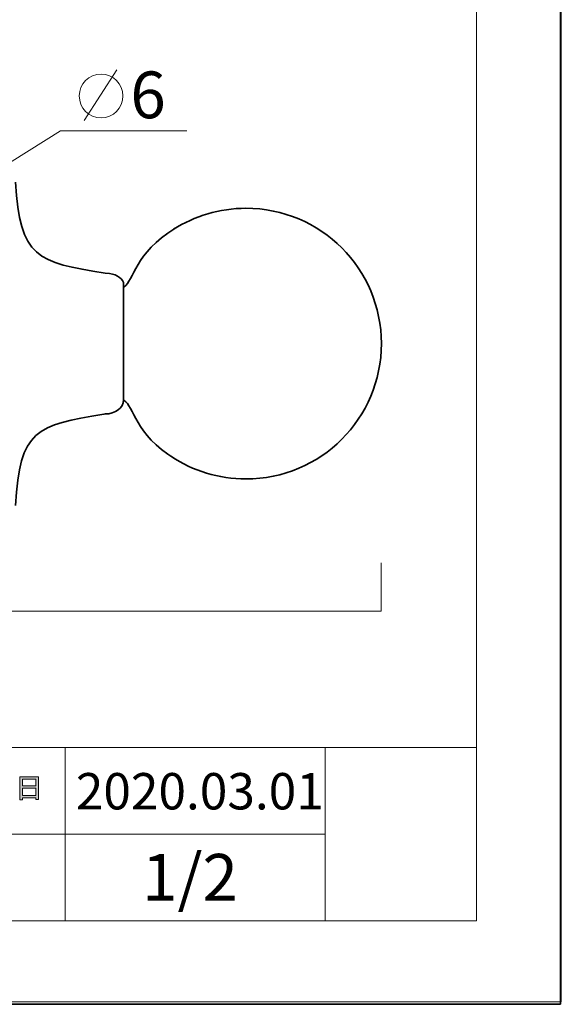
# Model space of a CAD drawing. Units: inches. Extents: x 0 to 296, y 0 to 210.
# Drawn here: x 246 to 296, y 0 to 91 of the extents above; entities that cross this region are included whole.
import ezdxf

# ---------------------------------------------------------------- set-up
doc = ezdxf.new("R2010")
doc.units = ezdxf.units.IN
doc.header["$MEASUREMENT"] = 0
doc.layers.add('レイヤー 1', color=7, linetype='Continuous')

# ---------------------------------------------------------------- blocks, each defined once
blk = doc.blocks.new('block 2')
at = {"layer": 'レイヤー 1', "lineweight": 0}
blk.add_lwpolyline([(0, 209.55), (296.333, 209.55), (296.333, 0), (0, 0), (0, 209.55)], dxfattribs=at)
blk = doc.blocks.new('block 3')
at = {"layer": 'レイヤー 1', "lineweight": 0}
blk.add_lwpolyline([(0, 209.55), (296.333, 209.55), (296.333, 0), (0, 0), (0, 209.55)], dxfattribs=at)
blk = doc.blocks.new('block 4')
at = {"layer": 'レイヤー 1', "lineweight": 0}
blk.add_lwpolyline([(0, 209.55), (296.333, 209.55), (296.333, 0), (0, 0), (0, 209.55)], dxfattribs=at)
blk = doc.blocks.new('block 5')
at = {"layer": 'レイヤー 1', "lineweight": 0}
blk.add_lwpolyline([(0, 209.55), (296.333, 209.55), (296.333, 0), (0, 0), (0, 209.55)], dxfattribs=at)
blk = doc.blocks.new('block 6')
at = {"layer": 'レイヤー 1', "true_color": 0xffffff}
h = blk.add_hatch(color=7, dxfattribs=at)
h.dxf.hatch_style = 2
h.paths.add_polyline_path([(246.605, 18.647), (246.352, 18.647), (246.352, 20.774), (248.083, 20.774), (248.083, 18.691), (247.829, 18.691), (247.829, 18.845), (246.605, 18.845)])
h.paths.add_polyline_path([(247.829, 20.565), (246.605, 20.565), (246.605, 19.936), (247.829, 19.936)])
h.paths.add_polyline_path([(247.829, 19.727), (246.605, 19.727), (246.605, 19.054), (247.829, 19.054)])
at = {"layer": 'レイヤー 1', "color": 7, "lineweight": 35, "true_color": 0xffffff}
blk.add_lwpolyline([(296.266, -0.24), (-0.068, -0.24), (-0.068, 209.31), (296.266, 209.31), (296.266, -0.24)], dxfattribs=at)
at = {"layer": 'レイヤー 1', "lineweight": 0}
for points in [[(0, 209.55), (296.333, 209.55), (296.333, 0), (0, 0), (0, 209.55)], [(246.605, 18.647), (246.352, 18.647), (246.352, 20.774), (248.083, 20.774), (248.083, 18.691), (247.829, 18.691), (247.829, 18.845), (246.605, 18.845), (246.605, 18.647)], [(247.829, 20.565), (246.605, 20.565), (246.605, 19.936), (247.829, 19.936), (247.829, 20.565)], [(247.829, 19.727), (246.605, 19.727), (246.605, 19.054), (247.829, 19.054), (247.829, 19.727)]]:
    blk.add_lwpolyline(points, dxfattribs=at)
at = {"layer": 'レイヤー 1', "color": 7, "lineweight": 18, "true_color": 0xffffff}
for points in [[(288.512, 203.381), (4.645, 203.381), (4.645, 23.486), (288.512, 23.486), (288.512, 203.381)], [(250.518, 15.484), (235.193, 15.484), (235.193, 23.486), (250.518, 23.486), (250.518, 15.484)], [(274.52, 15.484), (250.518, 15.484), (250.518, 23.486), (274.52, 23.486), (274.52, 15.484)], [(288.512, 23.485), (274.52, 23.485), (274.52, 7.483), (288.512, 7.483), (288.512, 23.485)], [(250.518, 7.483), (235.193, 7.483), (235.193, 15.484), (250.518, 15.484), (250.518, 7.483)], [(274.52, 7.483), (250.518, 7.483), (250.518, 15.484), (274.52, 15.484), (274.52, 7.483)]]:
    blk.add_lwpolyline(points, dxfattribs=at)
blk = doc.blocks.new('block 7')
at = {"layer": 'レイヤー 1', "lineweight": 0}
blk.add_lwpolyline([(0, 209.55), (296.333, 209.55), (296.333, 0), (0, 0), (0, 209.55)], dxfattribs=at)
blk = doc.blocks.new('block 8')
at = {"layer": 'レイヤー 1', "lineweight": 0}
blk.add_lwpolyline([(0, 209.55), (296.333, 209.55), (296.333, 0), (0, 0), (0, 209.55)], dxfattribs=at)
blk = doc.blocks.new('block 9')
at = {"layer": 'レイヤー 1', "lineweight": 0}
blk.add_lwpolyline([(0, 209.55), (296.333, 209.55), (296.333, 0), (0, 0), (0, 209.55)], dxfattribs=at)
blk = doc.blocks.new('block 10')
at = {"layer": 'レイヤー 1', "lineweight": 0}
blk.add_lwpolyline([(0, 209.55), (296.333, 209.55), (296.333, 0), (0, 0), (0, 209.55)], dxfattribs=at)
blk = doc.blocks.new('block 11')
at = {"layer": 'レイヤー 1', "lineweight": 0}
blk.add_lwpolyline([(0, 209.55), (296.333, 209.55), (296.333, 0), (0, 0), (0, 209.55)], dxfattribs=at)
blk = doc.blocks.new('block 12')
at = {"layer": 'レイヤー 1', "lineweight": 0}
blk.add_lwpolyline([(0, 209.55), (296.333, 209.55), (296.333, 0), (0, 0), (0, 209.55)], dxfattribs=at)
blk = doc.blocks.new('block 13')
at = {"layer": 'レイヤー 1', "lineweight": 0}
blk.add_lwpolyline([(0, 209.55), (296.333, 209.55), (296.333, 0), (0, 0), (0, 209.55)], dxfattribs=at)
blk = doc.blocks.new('block 14')
at = {"layer": 'レイヤー 1', "lineweight": 0}
blk.add_lwpolyline([(0, 209.55), (296.333, 209.55), (296.333, 0), (0, 0), (0, 209.55)], dxfattribs=at)
blk = doc.blocks.new('block 15')
at = {"layer": 'レイヤー 1', "lineweight": 0}
blk.add_lwpolyline([(0, 209.55), (296.333, 209.55), (296.333, 0), (0, 0), (0, 209.55)], dxfattribs=at)
blk = doc.blocks.new('block 16')
at = {"layer": 'レイヤー 1', "lineweight": 0}
blk.add_lwpolyline([(0, 209.55), (296.333, 209.55), (296.333, 0), (0, 0), (0, 209.55)], dxfattribs=at)

msp = doc.modelspace()

# ---------------------------------------------------------------- linework, layer by layer
at = {"layer": 'レイヤー 1', "lineweight": 0}
msp.add_lwpolyline([(0, 209.55), (296.333, 209.55), (296.333, 0), (0, 0), (0, 209.55)], dxfattribs=at)
msp.add_lwpolyline([(0, 209.55), (296.333, 209.55), (296.333, 0), (0, 0), (0, 209.55)], dxfattribs=at)
at = {"layer": 'レイヤー 1', "color": 7, "lineweight": 18, "true_color": 0xffffff}
for points in [[(255.31, 86.067), (252.273, 81.398)], [(234.882, 70.897), (250.097, 80.433), (261.761, 80.433)], [(189.956, 40.538), (189.956, 36.07), (279.718, 36.07), (279.718, 40.538)]]:
    msp.add_lwpolyline(points, dxfattribs=at)
msp.add_open_spline([(255.87, 83.66), (255.87, 82.544), (254.966, 81.64), (253.85, 81.64), (252.735, 81.64), (251.83, 82.544), (251.83, 83.66), (251.83, 84.776), (252.735, 85.68), (253.85, 85.68), (254.966, 85.68), (255.87, 84.776), (255.87, 83.66)], degree=3, knots=[0, 0, 0, 0, 1, 1, 1, 2, 2, 2, 3, 3, 3, 4, 4, 4, 4], dxfattribs=at)
at = {"layer": 'レイヤー 1', "color": 7, "lineweight": 35, "true_color": 0xffffff}
for points, knots in [([(245.956, 45.84), (246.314, 52.812), (247.901, 53.256), (254.113, 54.258), (254.113, 54.258), (254.213, 54.282), (254.213, 54.282), (255.161, 54.282), (255.93, 54.865), (255.93, 55.584), (255.93, 55.584), (255.93, 66.255), (255.93, 66.255), (255.93, 66.74), (255.369, 67.146), (254.614, 67.254), (254.614, 67.254), (254.213, 67.282), (254.213, 67.282), (248.001, 68.284), (246.314, 68.729), (245.956, 75.7)], [0, 0, 0, 0, 1, 1, 1, 2, 2, 2, 3, 3, 3, 4, 4, 4, 5, 5, 5, 6, 6, 6, 7, 7, 7, 7]), ([(260.341, 50.348), (262.315, 49.042), (264.682, 48.283), (267.226, 48.283), (274.13, 48.283), (279.726, 53.879), (279.726, 60.782), (279.726, 67.686), (274.13, 73.282), (267.226, 73.282), (264.769, 73.282), (262.477, 72.573), (260.544, 71.348)], [0, 0, 0, 0, 1, 1, 1, 2, 2, 2, 3, 3, 3, 4, 4, 4, 4])]:
    msp.add_open_spline(points, degree=3, knots=knots, dxfattribs=at)
for points in [[(255.976, 66.035), (256.875, 66.582), (256.933, 69.137), (260.665, 71.422)], [(255.976, 55.537), (256.875, 54.99), (256.933, 52.435), (260.665, 50.15)]]:
    msp.add_open_spline(points, degree=3, dxfattribs=at)

# ---------------------------------------------------------------- block references
at = {"layer": 'レイヤー 1'}
for name in ['block 6', 'block 2', 'block 3', 'block 4', 'block 5', 'block 7', 'block 8', 'block 9', 'block 10', 'block 11', 'block 12', 'block 13', 'block 14', 'block 15', 'block 16']:
    msp.add_blockref(name, (0, 0), dxfattribs=at)

# ---------------------------------------------------------------- texts
at = {"layer": 'レイヤー 1', "color": 7, "true_color": 0xffffff, "attachment_point": 7}
for s, insert, char_height in [('\\fMS PGothic|b0|i0|c0|p34;\\W1;6', (256.55, 81.598), 4.318), ('\\fMS PGothic|b0|i0|c0|p34;\\W1;2020.03.01', (251.516, 17.76), 3.35844), ('\\fMS PGothic|b0|i0|c0|p34;\\W1;1/2', (257.634, 9.331), 4.318)]:
    msp.add_mtext(s, dxfattribs=dict(at, insert=insert, char_height=char_height))

doc.saveas('drawing.dxf')
